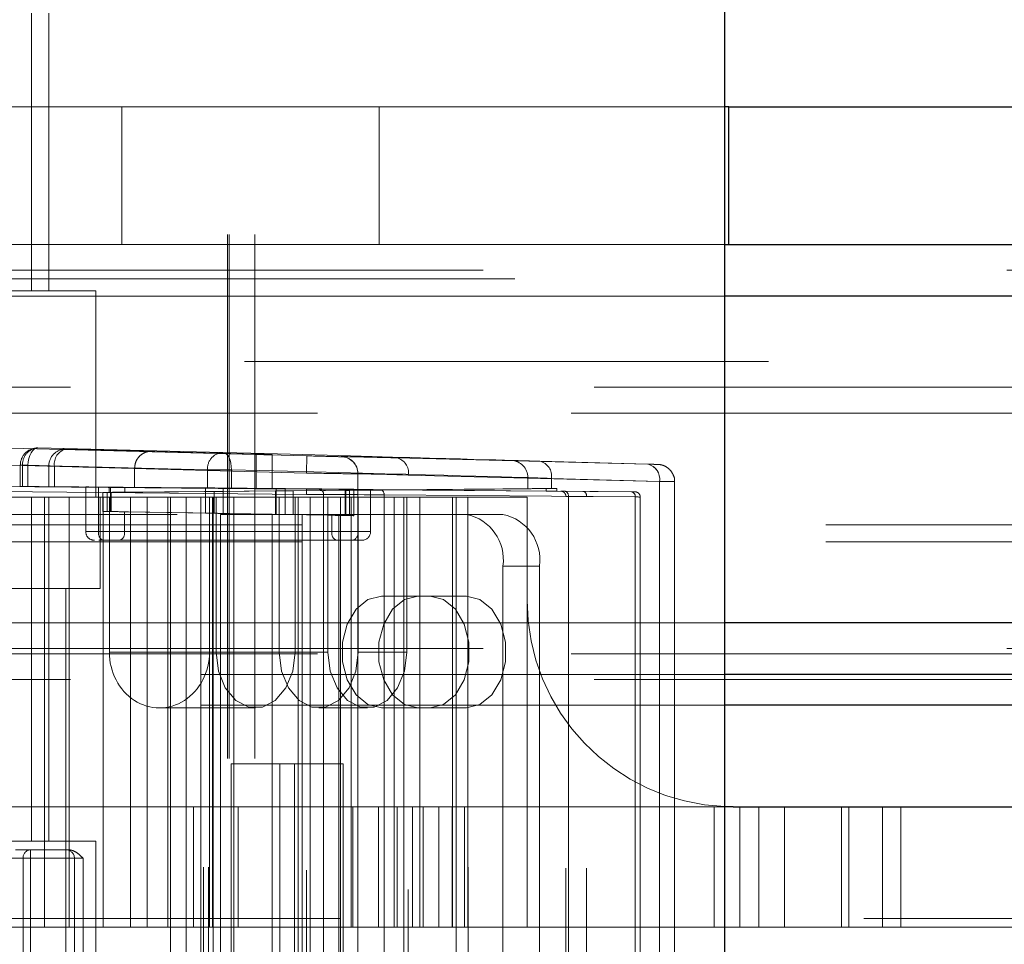
# Paper-space layout 'Sheet2' of a CAD drawing. Units: inches. Extents: x 0.1 to 16.8, y 0.1 to 10.9.
# Drawn here: x 4.6 to 4.8, y 2.6 to 2.8 of the extents above; entities that cross this region are included whole.
import ezdxf

# ---------------------------------------------------------------- set-up
doc = ezdxf.new("R2010")
doc.units = ezdxf.units.IN
doc.header["$MEASUREMENT"] = 0
doc.linetypes.add('HIDDEN', pattern=[0.07500000000000001, 0.05, -0.025])

psp = doc.layouts.new('Sheet2')

# ---------------------------------------------------------------- linework, layer by layer
at = {"color": 7, "linetype": 'Continuous', "lineweight": 25}
for p, q in [((4.7701290718893, 2.533283868317157), (4.7701290718893, 4.783283868317157)), ((4.770886096470369, 2.77606602054813), (4.7701290718893, 2.77606602054813)), ((4.770886096470369, 2.749819301388025), (4.770886096470369, 2.77606602054813)), ((4.770886096470369, 2.77606602054813), (4.927268139914922, 2.77606602054813)), ((4.7701290718893, 2.749819301388025), (4.770886096470369, 2.749819301388025)), ((4.770886096470369, 2.749819301388025), (4.927268139914922, 2.749819301388025)), ((4.919462720854547, 2.739976781702985), (4.7701290718893, 2.739976781702985)), ((4.919462720854547, 2.677640823697736), (4.7701290718893, 2.677640823697736)), ((4.923982012663469, 2.667798304012696), (4.7701290718893, 2.667798304012696)), ((5.009602333286232, 2.661892792201654), (4.7701290718893, 2.661892792201654)), ((4.771739551021756, 2.642535836821093), (4.7701290718893, 2.642568789878633)), ((4.771739551021756, 2.642535836821093), (4.929741932781673, 2.642535836821093))]:
    psp.add_line(p, q, dxfattribs=at)
at = {"color": 7, "linetype": 'HIDDEN', "lineweight": 18}
for p, q in [((4.675148756928671, 4.15172218852713), (4.675148756928671, 2.49161720165049)), ((4.675476840918172, 4.15172218852713), (4.675476840918172, 2.49161720165049)), ((4.680398100760692, 4.15172218852713), (4.680398100760692, 2.49161720165049)), ((4.637747182125521, 3.5939794063749), (4.637747182125521, 2.740961033671487)), ((4.641028022020534, 3.5939794063749), (4.641028022020534, 2.740961033671487)), ((4.621212918349769, 2.77606602054813), (4.704109944193366, 2.77606602054813)), ((4.655017153483744, 2.77606602054813), (4.655017153483744, 2.749819301388025)), ((4.704109944193366, 2.77606602054813), (4.704109944193366, 2.749819301388025)), ((4.7701290718893, 2.77606602054813), (4.704109944193366, 2.77606602054813)), ((4.621212918349769, 2.749819301388025), (4.704109944193366, 2.749819301388025)), ((4.704109944193366, 2.749819301388025), (4.7701290718893, 2.749819301388025)), ((4.923982012663469, 2.744898041545505), (4.584881330031487, 2.744898041545505)), ((4.930007735075365, 2.743257621597999), (4.611880030315787, 2.743257621597999)), ((4.628724872414234, 2.740961033671487), (4.637747182125521, 2.740961033671487)), ((4.641028022020534, 2.740961033671487), (4.637747182125521, 2.740961033671487)), ((4.641028022020534, 2.740961033671487), (4.65005033173182, 2.740961033671487)), ((4.65005033173182, 2.740961033671487), (4.65005033173182, 2.70159095493133)), ((4.7701290718893, 2.739976781702985), (4.580362038222566, 2.739976781702985)), ((4.921722366759008, 2.739976781702985), (4.582621684127026, 2.739976781702985)), ((4.939799533994695, 2.739976781702985), (4.600698851362711, 2.739976781702985)), ((4.942059179899155, 2.739976781702985), (4.602958497267172, 2.739976781702985)), ((5.178439578495016, 2.727509590101917), (4.280746962583379, 2.727509590101917)), ((5.245191402441685, 2.722588330259398), (4.280746962583379, 2.722588330259397)), ((5.240771558502086, 2.717667070416877), (4.276327118643779, 2.717667070416877)), ((5.242981480471885, 2.717667070416877), (4.278537040613579, 2.717667070416877)), ((5.29012648249428, 2.717667070416877), (4.325682042635973, 2.717667070416877)), ((5.29233640446408, 2.717667070416877), (4.327891964605773, 2.717667070416877)), ((4.605024613234521, 2.711732656250809), (4.680398100760709, 2.709760134357527)), ((4.690326450504863, 2.709491312167876), (4.605024613234521, 2.711723658674259)), ((4.638979141375376, 2.711001358700822), (4.674280436078821, 2.710133402553972)), ((4.644394691974679, 2.710784303651539), (4.644394691974679, 2.710788749125404)), ((4.680626960582703, 2.709833790874447), (4.644394691974679, 2.710784303651539)), ((4.680398100760709, 2.703220403670361), (4.680398100760709, 2.709760134357527)), ((4.680626960582703, 2.703244950856275), (4.680626960582703, 2.709833790874447)), ((4.683678940655722, 2.709677273155657), (4.683678940655722, 2.709750929672578)), ((4.683678940655722, 2.703192788879268), (4.683678940655722, 2.709677273155657)), ((4.690326450504863, 2.709491312167876), (4.690240620445748, 2.706211596534754)), ((4.696888130294889, 2.70936440601404), (4.696888130294889, 2.709325589764137)), ((4.755420349565119, 2.70789977196956), (4.707458423624772, 2.70911110289535)), ((4.604938783175407, 2.708443943041137), (4.690240620445748, 2.706211596534754)), ((4.635612471421248, 2.703663424588466), (4.635612471421248, 2.7077216430677)), ((4.637067121426206, 2.7077216430677), (4.635615152632934, 2.7077216430677)), ((4.63605202062143, 2.70366009064913), (4.63605202062143, 2.7077216430677)), ((4.671353315324875, 2.70685368692085), (4.63605202062143, 2.7077216430677)), ((4.637067121426206, 2.7077216430677), (4.637067121426205, 2.703649907663103)), ((4.641028022020551, 2.707509033492283), (4.641028022020551, 2.707504800424323)), ((4.642121635318889, 2.707509033492283), (4.641028022020551, 2.707509033492283)), ((4.641028022020551, 2.707504800424323), (4.641028022020551, 2.703591158387135)), ((4.642121635318889, 2.703583775895539), (4.642121635318889, 2.707509033492283)), ((4.657432221495617, 2.70711325786713), (4.657432221495617, 2.70346067070802)), ((4.734794376277967, 2.708466883053225), (4.755420349565119, 2.707908252383621)), ((4.675912253774618, 2.70685368692085), (4.671353315324875, 2.70685368692085)), ((4.671353315324875, 2.70685368692085), (4.671353315324875, 2.703370830692335)), ((4.675912253774618, 2.70685368692085), (4.675912253774618, 2.703331421403646)), ((4.690240620445748, 2.526366638787223), (4.690240620445748, 2.706211596534754)), ((4.700083140130787, 2.706045874131015), (4.700083140130787, 2.706084690380918)), ((4.700083140130787, 2.706045874131015), (4.700083140130787, 2.526532361190962)), ((4.709692497703408, 2.526746848059749), (4.709692497703408, 2.705831387262227)), ((4.709692497703408, 2.705831387262227), (4.757654423643755, 2.704620056336438)), ((4.732495323035956, 2.703223831630402), (4.732495323035956, 2.705338986473953)), ((4.757654423643755, 2.7046285367505), (4.737028450356603, 2.705187167420104)), ((4.737028450356603, 2.703265995024944), (4.737028450356603, 2.705187167420104)), ((4.601657943280394, 2.703905441247207), (4.690249204323237, 2.703132787991057)), ((4.680398100760709, 2.703220403670361), (4.601657948218658, 2.70390713997522)), ((4.63605202062143, 2.70366009064913), (4.671353315324875, 2.703370830692335)), ((4.641028022020551, 2.703591158387135), (4.680626960582703, 2.703244950856275)), ((4.648104890571155, 2.695029275141303), (4.648104890571155, 2.703553359683859)), ((4.650565520492414, 2.695029275141303), (4.650565520492414, 2.703533197202264)), ((4.670975205266847, 2.703358781915823), (4.650565520492414, 2.703533197202264)), ((4.652562362807592, 2.702526204135119), (4.652562362807592, 2.703510421220604)), ((4.65256436140661, 2.70252618669361), (4.65256436140661, 2.703510438662113)), ((4.652854400922029, 2.703510438662113), (4.65256436140661, 2.703510438662113)), ((4.652854400922029, 2.703510438662113), (4.652854400922028, 2.70252618669361)), ((4.655557258664719, 2.702553319694987), (4.655557258664719, 2.703483305660736)), ((4.655557258664719, 2.703483305660736), (4.708710263647501, 2.703018312677862)), ((4.670975205266847, 2.703358781915823), (4.670975205266847, 2.698564948519881)), ((4.674370562264467, 2.698506253360623), (4.674370562264467, 2.703329436571235)), ((4.684467901489153, 2.703241318426783), (4.674370562264467, 2.703329436571235)), ((4.757654423643755, 2.527949698571477), (4.757654423643755, 2.7046285367505)), ((4.757654423643755, 2.704620056336438), (4.757654423643755, 2.527958178985539)), ((4.76053723091554, 2.704574001223949), (4.76053723091554, 2.528004234098028)), ((4.690240620445748, 2.702148573499852), (4.601657943280394, 2.702921151891272)), ((4.637747182125521, 2.70159095493133), (4.628724872414234, 2.70159095493133)), ((4.637747182125521, 2.70159095493133), (4.641028022020534, 2.70159095493133)), ((4.637747182125521, 2.70159095493133), (4.637747182125521, 2.635974157031067)), ((4.640245357597868, 2.619569957556001), (4.640245357597868, 2.70159095493133)), ((4.641028022020534, 2.70159095493133), (4.641028022020534, 2.635974157031067)), ((4.65005033173182, 2.70159095493133), (4.641028022020534, 2.70159095493133)), ((4.644958596256693, 2.619569957556001), (4.644958596256693, 2.70159095493133)), ((4.65005033173182, 2.70159095493133), (4.667274741180624, 2.70159095493133)), ((4.650870541705558, 2.70159095493133), (4.650870541705558, 2.68420250348776)), ((4.651385730466167, 2.698896901305967), (4.651385730466167, 2.702511879686361)), ((4.65144556124201, 2.619569957556001), (4.65144556124201, 2.70159095493133)), ((4.672615625214354, 2.702693015800001), (4.652205940439921, 2.702518600513559)), ((4.652205940439921, 2.6988834586278), (4.652205940439921, 2.702518600513559)), ((4.65256436140661, 2.70252618669361), (4.652854400922028, 2.70252618669361)), ((4.652608220681537, 2.70159095493133), (4.652608220681537, 2.672063395876211)), ((4.652968900583126, 2.70252618669361), (4.652854400922028, 2.70252618669361)), ((4.652854400922028, 2.70252618669361), (4.652854400922029, 2.698868285112111)), ((4.652968900583126, 2.698868285112111), (4.652968900583126, 2.70252618669361)), ((4.708710263647501, 2.703018312677862), (4.655557258664719, 2.702553319694987)), ((4.656636156249131, 2.619569957556001), (4.656636156249131, 2.70159095493133)), ((4.659855072815384, 2.70159095493133), (4.659855072815384, 2.619569957556001)), ((4.663779497853646, 2.619569957556001), (4.663779497853646, 2.70159095493133)), ((4.664291839903709, 2.70159095493133), (4.664291839903709, 2.530987280390647)), ((4.667274741180624, 2.70159095493133), (4.667274741180624, 2.530987280390647)), ((4.667274741180624, 2.70159095493133), (4.670555581075638, 2.70159095493133)), ((4.670091600248087, 2.70159095493133), (4.670091600248087, 2.530987280390647)), ((4.670555581075638, 2.530987280390647), (4.670555581075638, 2.70159095493133)), ((4.670555581075638, 2.70159095493133), (4.6715165168329, 2.70159095493133)), ((4.6715165168329, 2.530987280390647), (4.6715165168329, 2.70159095493133)), ((4.6715165168329, 2.70159095493133), (4.694334598487586, 2.70159095493133)), ((4.671715533144513, 2.70159095493133), (4.671715533144513, 2.619569957556001)), ((4.671728104438401, 2.672063395876211), (4.671728104438401, 2.70159095493133)), ((4.672303369938138, 2.619569957556001), (4.672303369938138, 2.70159095493133)), ((4.672411504385838, 2.70159095493133), (4.672411504385838, 2.530987280390647)), ((4.672615625214354, 2.698534601486577), (4.672615625214354, 2.702693015800001)), ((4.672991480420276, 2.672063395876211), (4.672991480420276, 2.70159095493133)), ((4.684322390664803, 2.702795036450828), (4.674313303713164, 2.702707688472295)), ((4.674313303713164, 2.69850525390693), (4.674313303713164, 2.702707688472295)), ((4.676355341420015, 2.70159095493133), (4.676355341420015, 2.530987280390647)), ((4.684322390664803, 2.702795036450828), (4.684322390664803, 2.698330544644317)), ((4.684467901489153, 2.703241318426783), (4.684467901489153, 2.69833000364886)), ((4.685054981936582, 2.70159095493133), (4.685054981936582, 2.672063395876211)), ((4.686165676986541, 2.698300654411263), (4.686165676986541, 2.703226644925568)), ((4.698469030857013, 2.703121504178322), (4.686165676986541, 2.703226644925568)), ((4.700024535010271, 2.702929552054739), (4.687717747662424, 2.702824381795415)), ((4.687717747662424, 2.702824381795415), (4.687717747662424, 2.698271849485023)), ((4.688070857315658, 2.70159095493133), (4.688070857315658, 2.672063395876211)), ((4.688650833350096, 2.70159095493133), (4.688650833350096, 2.530987280390647)), ((4.690249204323237, 2.703132787991057), (4.690240620445748, 2.702148573499852)), ((4.690240620445748, 2.530429661822124), (4.690240620445748, 2.702148573499852)), ((4.690970737487847, 2.70159095493133), (4.690970737487847, 2.530987280390647)), ((4.692545792249747, 2.703113457637292), (4.692545792249747, 2.703126393759481)), ((4.693521460340762, 2.702142179268276), (4.693521460340762, 2.702129243146087)), ((4.693521460340762, 2.702129243146087), (4.693521460340762, 2.53044899217589)), ((4.694334598487586, 2.70159095493133), (4.694334598487586, 2.672063395876211)), ((4.696770497832224, 2.70159095493133), (4.694334598487586, 2.70159095493133)), ((4.696770497832224, 2.70159095493133), (4.696770497832224, 2.530987280390647)), ((4.700134358831964, 2.70159095493133), (4.696770497832224, 2.70159095493133)), ((4.697621186401183, 2.698107013495473), (4.697621186401177, 2.70312983184192)), ((4.697722858108077, 2.703128943708874), (4.697621186401177, 2.70312983184192)), ((4.698406831042849, 2.703129831841134), (4.697621186401177, 2.70312983184192)), ((4.697722858108077, 2.703128943708874), (4.697722858108077, 2.698105237093266)), ((4.698406831042849, 2.702906793514588), (4.697735654580657, 2.702906793514588)), ((4.697735654580657, 2.702906793514588), (4.697735654580657, 2.698107013495552)), ((4.698406831042849, 2.703129831841134), (4.698406831042849, 2.702906793514588)), ((4.698469030857013, 2.703121504178322), (4.698469030857023, 2.698090356901161)), ((4.698788592823706, 2.70159095493133), (4.698788592823706, 2.619569957556001)), ((4.699283322598494, 2.703159257035632), (4.699283322598494, 2.698046409255755)), ((4.700024535010271, 2.695029275141303), (4.700024535010271, 2.702929552054739)), ((4.700134358831964, 2.672063395876211), (4.700134358831964, 2.70159095493133)), ((4.700134358831964, 2.70159095493133), (4.709413975382969, 2.70159095493133)), ((4.70248516493153, 2.702949714536334), (4.70248516493153, 2.695029275141303)), ((4.704365302064068, 2.703031999953564), (4.752327228004416, 2.702628304982879)), ((4.705052689427905, 2.702047785462359), (4.705052689427905, 2.530530449859618)), ((4.753014615368253, 2.701644090491674), (4.705052689427905, 2.702047785462359)), ((4.706971667405027, 2.619569957556001), (4.706971667405027, 2.70159095493133)), ((4.708710263647501, 2.703018312677862), (4.736021444959123, 2.703257236284684)), ((4.708710263647501, 2.703018312677862), (4.736021444959123, 2.702779389071039)), ((4.708833999348531, 2.70159095493133), (4.708833999348531, 2.530987280390647)), ((4.709413975382969, 2.672063395876211), (4.709413975382969, 2.70159095493133)), ((4.709413975382969, 2.70159095493133), (4.718807243743573, 2.70159095493133)), ((4.711892927247548, 2.619569957556001), (4.711892927247548, 2.70159095493133)), ((4.718113615899536, 2.70159095493133), (4.718113615899536, 2.619569957556001)), ((4.718807243743573, 2.70159095493133), (4.718807243743573, 2.530987280390647)), ((4.718807243743573, 2.70159095493133), (4.721127147881323, 2.70159095493133)), ((4.721080311080407, 2.619569957556001), (4.721080311080407, 2.70159095493133)), ((4.721127147881323, 2.530987280390647), (4.721127147881323, 2.70159095493133)), ((4.721127147881323, 2.70159095493133), (4.732369472281599, 2.70159095493133)), ((4.732369472281599, 2.70159095493133), (4.732369472281599, 2.681905915561251)), ((4.736021444959123, 2.703257236284684), (4.736021444959123, 2.702779389071039)), ((4.738055405058988, 2.703275264436097), (4.737028450356603, 2.703265995024944)), ((4.738055405058988, 2.702761360919626), (4.738055405058988, 2.703275264436097)), ((4.743043469392471, 2.702716338077761), (4.738055405058988, 2.702761360919626)), ((4.739567755246785, 2.702745593123146), (4.743043469392471, 2.702716338077761)), ((4.752327228004416, 2.702629294163582), (4.739567755246785, 2.702744462630914)), ((4.73977467473199, 2.530810717255504), (4.73977467473199, 2.701767518066473)), ((4.740255142610621, 2.701761378631942), (4.740255142610621, 2.530816856690035)), ((4.743734998817248, 2.701732088722878), (4.740255142610621, 2.701761378631942)), ((4.740255142610621, 2.701760248139709), (4.753014615368253, 2.701645079672377)), ((4.740255142610621, 2.530817987182268), (4.740255142610621, 2.701760248139709)), ((4.743734998817248, 2.530846146599099), (4.743734998817248, 2.701732088722878)), ((4.753014615368253, 2.701645079672377), (4.753014615368253, 2.5309331556496)), ((4.753014615368253, 2.530934144830303), (4.753014615368253, 2.701644090491674)), ((4.753975551125515, 2.701638718486459), (4.753975551125515, 2.530939516835518)), ((4.565568704435235, 2.698310115036317), (4.673836420970669, 2.698310115036317)), ((4.652205940439921, 2.6988834586278), (4.672615625214354, 2.698534601486577)), ((4.652854400922029, 2.698868285112111), (4.652968900583126, 2.698868285112111)), ((4.652854400922029, 2.698868285112111), (4.653026150413674, 2.698865287213583)), ((4.687717747662424, 2.698271849485023), (4.655486780334934, 2.698822764565044)), ((4.655486780334934, 2.698822764565044), (4.655486780334934, 2.695029275141303)), ((4.670975205266847, 2.698564948519881), (4.695103275167751, 2.698152534042592)), ((4.673836420970669, 2.698310115036317), (4.693521460340747, 2.698310115036317)), ((4.673836420970669, 2.698310115036317), (4.673836420970669, 2.534268120285661)), ((4.684322390664803, 2.698330544644317), (4.674313303713164, 2.69850525390693)), ((4.684467901489153, 2.69833000364886), (4.674370562264467, 2.698506253360623)), ((4.683678940655708, 2.698310115036317), (4.683678940655708, 2.534268120285661)), ((4.698469030857023, 2.698090356901161), (4.686165676986541, 2.698300654411263)), ((4.689444555199279, 2.698310115036317), (4.689444555199279, 2.534268120285661)), ((4.693521460340747, 2.698310115036317), (4.696404267612532, 2.698310115036317)), ((4.695103275167751, 2.698152534042592), (4.695103275167751, 2.695029275141303)), ((4.696404267612532, 2.698310115036317), (4.696404267612532, 2.534268120285661)), ((4.696404267612532, 2.698310115036317), (4.727757119272979, 2.698310115036317)), ((4.697621186401183, 2.698107013495473), (4.697722858108077, 2.698105237093266)), ((4.697735654580657, 2.698107013495552), (4.697621186401183, 2.698107013495473)), ((5.289389841837679, 2.696341611099292), (4.324945401979374, 2.696341611099292)), ((4.655486780334934, 2.695029275141303), (4.648146992631323, 2.695029275141303)), ((4.695103275167751, 2.695029275141303), (4.650565520492414, 2.695029275141303)), ((4.655486780334934, 2.695029275141303), (4.700024535010271, 2.695029275141303)), ((4.695103275167751, 2.695029275141303), (4.702443062871362, 2.695029275141303)), ((5.289389841837679, 2.69306077120428), (4.324945401979374, 2.69306077120428)), ((4.651385730466167, 2.693388855193797), (4.652451970623648, 2.693388855193797)), ((4.653026150413674, 2.693388855193797), (4.652911650752577, 2.693388855193797)), ((4.699204325036518, 2.693388855193797), (4.65466657036118, 2.693388855193797)), ((4.734716831686232, 2.688467595351277), (4.727757119272979, 2.688467595351277)), ((4.727757119272979, 2.688467595351277), (4.727757119272979, 2.5441106399707)), ((4.734716831686232, 2.688467595351277), (4.734716831686232, 2.5441106399707)), ((4.611500462965402, 2.68420250348776), (4.650870541705558, 2.68420250348776)), ((4.644308861915532, 2.68420250348776), (4.644308861915532, 2.548375731834216)), ((4.704558077895467, 2.682726125535004), (4.711517790308721, 2.682726125535004)), ((4.711517790308721, 2.682726125535004), (4.720797406859726, 2.682726125535004)), ((4.732369472281599, 2.619569957556001), (4.732369472281599, 2.681905915561251)), ((4.7701290718893, 2.677640823697736), (4.580362038222566, 2.677640823697736)), ((4.921722366759008, 2.677640823697736), (4.582621684127026, 2.677640823697736)), ((4.939799533994695, 2.677640823697736), (4.600698851362711, 2.677640823697736)), ((4.942059179899155, 2.677640823697736), (4.602958497267172, 2.677640823697736)), ((5.240771558502086, 2.671735311886694), (4.276327118643779, 2.671735311886694)), ((5.242981480471885, 2.671735311886694), (4.278537040613579, 2.671735311886694)), ((5.29012648249428, 2.671735311886694), (4.325682042635973, 2.671735311886694)), ((5.29233640446408, 2.671735311886694), (4.327891964605773, 2.671735311886694)), ((4.923982012663469, 2.672719563855217), (4.584881330031487, 2.672719563855217)), ((4.652608220681537, 2.672063395876211), (4.672991480420276, 2.672063395876211)), ((4.671728104438401, 2.672063395876211), (4.688070857315658, 2.672063395876211)), ((4.685054981936582, 2.672063395876211), (4.694334598487586, 2.672063395876211)), ((4.700134358831964, 2.672063395876211), (4.709413975382969, 2.672063395876211)), ((4.7701290718893, 2.667798304012696), (4.584881330031487, 2.667798304012696)), ((5.245191402441685, 2.666814052044174), (4.280746962583379, 2.666814052044174)), ((4.7701290718893, 2.661892792201654), (4.280746962583379, 2.661892792201654)), ((4.680531168867967, 2.661400666217419), (4.662168162559968, 2.661400666217419)), ((4.701874286935277, 2.661400666217419), (4.692594670384273, 2.661400666217419)), ((4.704558077895467, 2.661400666217419), (4.711517790308721, 2.661400666217419)), ((4.720797406859726, 2.661400666217419), (4.711517790308721, 2.661400666217419)), ((4.675891360592464, 2.650737936558626), (4.675891360592464, 2.581840298763351)), ((4.687954862108771, 2.650737936558626), (4.675891360592464, 2.650737936558626)), ((4.685170977143469, 2.650737936558626), (4.685170977143469, 2.581840298763351)), ((4.687954862108771, 2.650737936558626), (4.697234478659775, 2.650737936558626)), ((4.687954862108771, 2.650737936558626), (4.687954862108771, 2.581840298763351)), ((4.697234478659775, 2.650737936558626), (4.697234478659775, 2.581840298763351)), ((4.668705042655422, 2.642535836821093), (4.616421722807919, 2.642535836821093)), ((4.668705042655422, 2.642535836821093), (4.668705042655422, 2.619569957556001)), ((4.668705042655422, 2.642535836821093), (4.677228914739914, 2.642535836821093)), ((4.677228914739914, 2.642535836821093), (4.677228914739914, 2.619569957556001)), ((4.677228914739914, 2.642535836821093), (4.707592955289806, 2.642535836821093)), ((4.699069083205314, 2.642535836821093), (4.699069083205314, 2.619569957556001)), ((4.703992019576041, 2.642535836821093), (4.703992019576041, 2.619569957556001)), ((4.707592955289806, 2.642535836821093), (4.707592955289806, 2.619569957556001)), ((4.71550296125666, 2.642535836821093), (4.707592955289806, 2.642535836821093)), ((4.710490900944564, 2.619569957556001), (4.710490900944564, 2.642535836821093)), ((4.712515891660533, 2.642535836821093), (4.712515891660533, 2.619569957556001)), ((4.71550296125666, 2.642535836821093), (4.71550296125666, 2.619569957556001)), ((4.71550296125666, 2.642535836821093), (4.72042422109918, 2.642535836821093)), ((4.718058177019521, 2.619569957556001), (4.718058177019521, 2.642535836821093)), ((4.72042422109918, 2.642535836821093), (4.720424221099179, 2.619569957556001)), ((4.72042422109918, 2.642535836821093), (4.771739551021756, 2.642535836821093)), ((4.768095022212156, 2.642535836821093), (4.768095022212156, 2.619569957556001)), ((4.773016282054676, 2.642535836821093), (4.773016282054676, 2.619569957556001)), ((4.776621798128684, 2.642535836821093), (4.776621798128684, 2.619569957556001)), ((4.781543057971204, 2.642535836821093), (4.781543057971204, 2.619569957556001)), ((4.792380310485876, 2.619569957556001), (4.792380310485876, 2.642535836821093)), ((4.793786478491506, 2.642535836821093), (4.793786478491506, 2.619569957556001)), ((4.800236574859235, 2.642535836821093), (4.800236574859236, 2.619569957556001)), ((4.803702805693444, 2.642535836821093), (4.803702805693444, 2.619569957556001)), ((4.628724872414234, 2.635974157031067), (4.637747182125521, 2.635974157031067)), ((4.641028022020534, 2.635974157031067), (4.637747182125521, 2.635974157031067)), ((4.641028022020534, 2.635974157031067), (4.65005033173182, 2.635974157031067)), ((4.65005033173182, 2.635974157031067), (4.65005033173182, 2.596604078290909)), ((4.63472011607954, 2.634333737083561), (4.637561406774371, 2.634333737083561)), ((4.637561406774371, 2.634333737083561), (4.637561406774371, 2.632693317136054)), ((4.637561406774371, 2.634333737083561), (4.644308861915532, 2.634333737083561)), ((4.644308861915532, 2.634333737083561), (4.644308861915532, 2.632693317136054)), ((4.644308861915532, 2.634333737083561), (4.644748411115715, 2.634333737083561)), ((4.636140761426956, 2.632693317136054), (4.633299470732124, 2.632693317136054)), ((4.637561406774371, 2.632693317136054), (4.636140761426956, 2.632693317136054)), ((4.636140761426956, 2.632693317136054), (4.636140761426956, 2.599884918185922)), ((4.637561406774371, 2.599884918185922), (4.637561406774371, 2.632693317136054)), ((4.644308861915532, 2.632693317136054), (4.637561406774371, 2.632693317136054)), ((4.644308861915532, 2.632693317136054), (4.644308861915532, 2.599884918185922)), ((4.645949281863039, 2.632693317136054), (4.644308861915532, 2.632693317136054)), ((4.645949281863039, 2.599884918185922), (4.645949281863039, 2.632693317136054)), ((4.647589701810546, 2.632693317136054), (4.645949281863039, 2.632693317136054)), ((4.647589701810546, 2.599884918185922), (4.647589701810546, 2.632693317136054)), ((4.896679789640626, 2.621210377503508), (4.381654879252377, 2.621210377503508)), ((4.640245357597868, 2.619569957556001), (4.631721485513376, 2.619569957556001)), ((4.640245357597868, 2.619569957556001), (4.644958596256693, 2.619569957556001)), ((4.644958596256693, 2.619569957556001), (4.656636156249131, 2.619569957556001)), ((4.656636156249131, 2.619569957556001), (4.671715533144513, 2.619569957556001)), ((4.698788592823706, 2.619569957556001), (4.671715533144513, 2.619569957556001)), ((4.698788592823706, 2.619569957556001), (4.718113615899536, 2.619569957556001)), ((4.718113615899536, 2.619569957556001), (4.721080311080407, 2.619569957556001)), ((4.721080311080407, 2.619569957556001), (4.732369472281599, 2.619569957556001)), ((4.732369472281599, 2.619569957556001), (4.793786478491506, 2.619569957556001)), ((4.793786478491506, 2.619569957556001), (4.803702805693444, 2.619569957556001)), ((4.803702805693444, 2.619569957556001), (4.853169327222299, 2.619569957556001))]:
    psp.add_line(p, q, dxfattribs=at)
at = {"color": 7, "linetype": 'HIDDEN', "lineweight": 18, "flags": 128}
for points in [[(4.638979141375376, 2.711001358700822), (4.638618300244764, 2.710946140178597), (4.638268213581813, 2.710764825824255), (4.637942571728786, 2.71046450604092), (4.637654109099461, 2.710056925008126), (4.637414106192479, 2.709558021418859), (4.637231948460895, 2.708987305187712), (4.637114759288592, 2.708367094504341), (4.637067121426206, 2.7077216430677)], [(4.674280436078821, 2.710133402553972), (4.674611002650301, 2.710063213746506), (4.674925828622306, 2.709871698606033), (4.675213012963066, 2.709566096775957), (4.675461699548033, 2.709157960597609), (4.675662487542423, 2.708662718409363), (4.675807786770988, 2.708099091325549), (4.675892104641346, 2.707488385542058), (4.675912253774618, 2.70685368692085)], [(4.704558077895467, 2.682726125535004), (4.701979352571957, 2.682083084254014), (4.699711659580395, 2.68023152067981), (4.698028516163147, 2.677394760705608), (4.697132934256885, 2.673914959450416), (4.697132934256885, 2.670211832302007), (4.698028516163147, 2.666732031046815), (4.699711659580395, 2.663895271072613), (4.701979352571957, 2.662043707498409), (4.704558077895467, 2.661400666217419)], [(4.711517790308721, 2.661400666217419), (4.708939064985211, 2.662043707498409), (4.706671371993648, 2.663895271072613), (4.704988228576401, 2.666732031046815), (4.704092646670138, 2.670211832302007), (4.704092646670138, 2.673914959450416), (4.704988228576401, 2.677394760705608), (4.706671371993648, 2.68023152067981), (4.708939064985211, 2.682083084254014), (4.711517790308721, 2.682726125535004)], [(4.713837694446472, 2.661400666217419), (4.716416419769983, 2.662043707498409), (4.718684112761546, 2.663895271072613), (4.720367256178793, 2.666732031046815), (4.721262838085055, 2.670211832302007), (4.721262838085055, 2.673914959450416), (4.720367256178792, 2.677394760705608), (4.718684112761546, 2.68023152067981), (4.716416419769983, 2.682083084254014), (4.713837694446472, 2.682726125535004)], [(4.720797406859726, 2.682726125535004), (4.723376132183236, 2.682083084254014), (4.725643825174799, 2.68023152067981), (4.727326968592046, 2.677394760705608), (4.728222550498309, 2.673914959450416), (4.728222550498309, 2.670211832302007), (4.727326968592046, 2.666732031046815), (4.725643825174799, 2.663895271072613), (4.723376132183236, 2.662043707498409), (4.720797406859726, 2.661400666217419)], [(4.688070857315658, 2.672063395876211), (4.687616158465287, 2.668416527550068), (4.686306905306169, 2.665209525366103), (4.684301013091813, 2.662829201118011), (4.681840422027085, 2.661562657039959), (4.679221915708848, 2.661562657039959), (4.676761324644121, 2.662829201118011), (4.674755432429765, 2.665209525366103), (4.673446179270647, 2.668416527550068), (4.672991480420276, 2.672063395876211)], [(4.685054981936582, 2.672063395876211), (4.685509680786953, 2.668416527550068), (4.68681893394607, 2.665209525366103), (4.688824826160428, 2.662829201118011), (4.691285417225155, 2.661562657039959), (4.693903923543391, 2.661562657039959), (4.696364514608119, 2.662829201118011), (4.698370406822475, 2.665209525366103), (4.699679659981594, 2.668416527550068), (4.700134358831964, 2.672063395876211)], [(4.694334598487586, 2.672063395876211), (4.694789297337958, 2.668416527550068), (4.696098550497076, 2.665209525366103), (4.698104442711432, 2.662829201118011), (4.70056503377616, 2.661562657039959), (4.703183540094395, 2.661562657039959), (4.705644131159123, 2.662829201118011), (4.707650023373479, 2.665209525366103), (4.708959276532598, 2.668416527550068), (4.709413975382969, 2.672063395876211)]]:
    psp.add_lwpolyline(points, dxfattribs=at)
at = {"color": 7, "linetype": 'HIDDEN', "lineweight": 18}
for centre, radius, start, end in [((4.638893311316261, 2.7077216430677), 0.003280839895013266, 88.59154722191579, 180), ((4.639140694872189, 2.707911099361811), 0.003094479328527003, 92.9926015057735, 183.510069975517), ((4.644308861272171, 2.707509032783176), 0.003280839251620249, 88.5009024341287, 179.9999876163355), ((4.645017124308995, 2.707929816947599), 0.002925904169329052, 102.2824803789121, 188.2685565877819), ((4.674441989575635, 2.70704314321496), 0.003094479328527266, 92.99260150577305, 183.5100699755088), ((4.696802300963121, 2.706084689719923), 0.003280839167666261, 1.15434608819146e-05, 88.50092634224079), ((4.696802300963121, 2.706045873470019), 0.003280839167666261, 1.154346863738086e-05, 88.50092634224079), ((4.706815448980385, 2.7062723617241), 0.002910647321588579, 351.2859093557212, 77.23784484457184), ((4.729243742360102, 2.705368875096956), 0.003251718041493797, 359.4733503808521, 88.04587830532682), ((4.734156716702101, 2.705631762396111), 0.002905945435670133, 351.1994716145597, 77.32428258574237), ((4.754782689989251, 2.705073131726505), 0.002905945435671823, 351.1994716145911, 77.32428258571396), ((4.754777374920734, 2.705061030798311), 0.002910647321587679, 351.2859093557158, 77.23784484460401), ((4.692537208395549, 2.702142179245718), 0.0009842519452125849, 1.31315528618886e-06, 89.50030593830974), ((4.692537208395549, 2.702129243123528), 0.0009842519452134808, 1.3132069892858e-06, 89.50030593825849), ((4.704184986392457, 2.702173918206094), 0.0008768226883289473, 351.7291902315604, 78.13264252011896), ((4.739387439575173, 2.701887511375677), 0.0008768226883295676, 351.7291902315975, 78.13264252000538), ((4.73938796783055, 2.701886749823421), 0.0008763531110085193, 351.7003516426718, 78.16148110893688), ((4.752147440588181, 2.701771581356089), 0.0008763531110085193, 351.7003516426718, 78.16148110893688), ((4.752146912332806, 2.70177022323541), 0.0008768226883280782, 351.7291902314946, 78.13264252010704), ((4.719057478756412, 2.689697910311907), 0.008786206235905007, 351.950533024478, 78.57824634103505), ((4.726017191169665, 2.689697910311907), 0.008786206235905076, 351.950533024478, 78.57824634102936), ((4.649745310518661, 2.695029275141303), 0.001640419947506189, 180, 270.0000000000008), ((4.652000887946482, 2.694721696401146), 0.001467952454813925, 167.9052429229879, 245.2248594311689), ((4.654051412880868, 2.694721696401146), 0.001467952454812808, 294.7751405687383, 12.09475707702663), ((4.696538642621818, 2.694721696401146), 0.00146795245481315, 167.9052429229637, 245.2248594311931), ((4.698589167556203, 2.694721696401146), 0.001467952454813925, 294.7751405688327, 12.0947570770121), ((4.700844744984024, 2.695029275141303), 0.001640419947506189, 270.0000000000008, 0), ((4.771739551021756, 2.681905915561251), 0.03937007874015741, 180, 267.6555949735001), ((4.637679793886655, 2.632795843382774), 0.001542443692092342, 94.40194965225447, 183.8112610494831), ((4.644308861915532, 2.632693317136054), 0.001640419947506633, 0, 90)]:
    psp.add_arc(centre, radius, start, end, dxfattribs=at)
for centre, major_axis, ratio, start_param, end_param in [((4.611586293024549, 2.711680865715473), (0.04921259841113911, -0.001287893289724895), 0.0009132500278296602, 0.005604369924857249, 0.980505302533609), ((4.644308861915564, 2.70750459076422), (-0.002312349339029573, 0.002327583155093738), 0.9999360962917212, 5.474874390544979, 7.071834704367332), ((4.611586293024549, 2.711680865715473), (0.04921259841113911, -0.001287893289724895), 0.0009132500278296602, 5.442140536357013, 6.067957671284252), ((4.611586293024549, 2.711680865715473), (0.04921259841113911, -0.001287893289724895), 0.0009132500278296602, 6.067957671284252, 6.288789677103691), ((4.611586293024549, 2.711680865715473), (0.1197506561337871, -0.003133873671663956), 0.0009132500278349903, 0.1822306575377265, 1.019820762067014), ((4.680398100760709, 2.709763132636672), (0.003280839894075349, -8.585955264850398e-05), 0.000913250027851635, 4.712412880130293, 6.283209207007077), ((4.680398100760709, 2.709836789153593), (0.00328083989407535, -8.585955264894808e-05), 0.000913250027716366, 2.389982779475588e-05, 1.501007056455512), ((4.690326450504863, 2.709497308726166), (0.006561679788152475, -0.0001717191052965639), 0.0009132500278478495, 4.712412880130293, 6.283209206925383), ((4.732977369140033, 2.708419951722878), (0.0360892388348324, -0.0009444550791304354), 0.000913250027848329, 2.716576715867021, 3.14161655330752), ((4.732977369140033, 2.708419951722878), (0.0360892388348324, -0.0009444550791304354), 0.000913250027848329, 2.35621838991695, 2.716576715867021), ((4.611500462965433, 2.708401150082351), (0.04593175851290266, -0.001287893448520539), 0.000978383098445549, 5.442144069774971, 7.263694143119574), ((4.748713801104474, 2.70811533274679), (0.01968503936445831, -0.0005151573158896916), 0.000913250027825264, 3.323823311121349, 3.927014716755552), ((4.750780541289616, 2.7080254358191), (0.006561679788151587, -0.0001717191052965639), 0.0009132500278479731, 0.2444033925723619, 0.7854220630968645), ((4.750780541289616, 2.7080254358191), (0.006561679788151587, -0.0001717191052965639), 0.0009132500278479731, 5.497811043525446, 6.269798139806355), ((4.750780541289616, 2.7080254358191), (0.006561679788151587, -0.0001717191052965639), 0.0009132500278479731, 6.269798139806355, 6.527588699751578), ((4.611500462965433, 2.708401150082351), (0.1230314960314578, -0.003133873534210352), 0.000888928708198487, 0.1822294006934049, 1.019819505225833), ((4.690240620445748, 2.706217593093045), (0.009842519684484685, -0.0001717190257406465), 0.0006090649316917957, 4.712399606529217, 6.283195933429147), ((4.732891539080919, 2.705140236089756), (0.03280839893641652, -0.0009444552443995669), 0.00100443066985045, 2.356223404724491, 3.141621568138233), ((4.74862797104536, 2.704835617113668), (0.01640419946535765, -0.000515157504723085), 0.00109557011776234, 3.323833816636029, 3.927025222271812), ((4.638893311316261, 2.703634810573969), (0.003280839895000831, -2.861401715081868e-05), 0.0003045401285820007, 2.617996533935451, 4.122076712581627), ((4.611500462965433, 2.703861266910978), (0.04593175853001785, -0.0004005962401127937), 0.0003045401286881358, 5.442119292664037, 7.263669366038149), ((4.644308861915564, 2.703563955108722), (0.003280839895000831, -2.861401715081868e-05), 0.000304540128852697, 2.30052663951727, 3.141620827921591), ((4.653026150413674, 2.703510438662113), (0.004921259842502579, -4.292102572645007e-05), 0.0003045401287180533, 2.094397758553094, 4.677485051405407), ((4.655843202702605, 2.703481807206107), (0.003280839895000831, -2.861401715081868e-05), 0.0003045401287173489, 3.106688724433156, 4.625125173833318), ((4.67425604516186, 2.703328437195621), (0.00656167979000255, -5.722803430208145e-05), 0.0003045401287173075, 1.553345690336911, 2.0943977584598), ((4.674194606019706, 2.703345550617174), (0.003280839895001719, -2.861401715081868e-05), 0.0003045401287172665, 1.019799518518401, 2.617996534121217), ((4.611500462965433, 2.703861266910978), (0.1230314960625538, -0.001073025643159475), 0.0003045401286954167, 0.7864352364606056, 1.019799518393511), ((4.750694711230501, 2.704745720185978), (0.009842519684482909, -0.0001717190257402023), 0.0006090649317385858, 5.497797770009335, 7.06859409673402), ((4.653026150413674, 2.70252618669361), (0.001640419947500859, 1.43070085751873e-05), 0.0003045401287196277, 1.605700255775137, 4.188787548786646), ((4.655843202702605, 2.702554818149616), (0.003280839895000831, 2.861401715081868e-05), 0.0003045401285820007, 1.658060133346764, 3.176496582807733), ((4.67425604516186, 2.702708188160102), (0.003280839895000831, 2.861401715081868e-05), 0.000304540128852697, 4.188787548706443, 4.72983961685058), ((4.680398100760709, 2.703221402893765), (0.003280839895001719, -2.861401715081868e-05), 0.0003045401287172665, 4.712391636447388, 6.28318796322019), ((4.680398100760709, 2.703245950079679), (0.003280839895001719, -2.861401715081868e-05), 0.0003045401285819184, 2.656484921017253e-06, 1.500985812836384), ((4.68443690776741, 2.702794037075213), (0.00656167979000255, 5.722803430208145e-05), 0.0003045401287173075, 1.047194895018981, 1.588246963252882), ((4.684525160040456, 2.70324181811459), (0.003280839895000831, -2.861401715126277e-05), 0.0003045401287173485, 4.694938343926852, 5.23602455140502), ((4.690240620445748, 2.702149272956235), (0.003280839895010601, -2.002981105819757e-05), 0.0002131863597419, 4.712390281905837, 6.283186608126444), ((4.690249204323237, 2.70313348744744), (0.002296587926500671, -2.002981200543985e-05), 0.0003045401287943418, 4.712391636447389, 6.283187963103531), ((4.732900122958408, 2.702774441381167), (0.04035433070851635, -0.0003519524109565352), 0.0003045401287017244, 2.356197146253919, 3.141595309684754), ((4.732891539080919, 2.701790226889962), (0.03937007874000376, -0.0003519524126085472), 0.0003121524299593434, 2.356197280700282, 3.141595444143749), ((4.697563905089011, 2.702906793514589), (0.004921259842502579, 4.292102572645007e-05), 0.0003045401286262473, 4.74729290934323, 7.330380202198143), ((4.611500462965433, 2.702175358444745), (0.1230314960625538, 0.001073025643159475), 0.000304540128699026, 5.496750070739914, 6.100975893364863), ((4.74862797104536, 2.703363628055157), (0.01640419947500593, 0.0001430700857545375), 0.0003045401286902462, 2.356191834121871, 2.959383239781605), ((4.735735500921238, 2.703255737830055), (0.003280839895001719, 2.861401715081868e-05), 0.0003045401287172665, 4.799652786937192, 5.497784487642813), ((4.735735500921238, 2.702780887525668), (0.003280839895000831, -2.861401715081868e-05), 0.000304540128852697, 0.7854008193418995, 1.483532520204186), ((4.741423678556986, 2.70272884134608), (0.00262467191600102, -2.289121372056613e-05), 0.0003045401288176384, 2.356197146381525, 3.926993473114283), ((4.741415094679497, 2.701744626854875), (0.001640419947467997, -2.289121703169528e-05), 0.0004872063975266971, 2.356201288651306, 3.926997615405862), ((4.743039027575923, 2.701732088722878), (0, 0.000984269400852611), 0.7070942576515704, 4.712388980384699, 6.276803079813755), ((4.75070329510799, 2.702642962787812), (0.002296587926501559, -2.002981200588394e-05), 0.0003045401287942235, 5.497789799954547, 7.068586126212984), ((4.750694711230501, 2.701658748296607), (0.003280839895010601, -2.002981105908574e-05), 0.0002131863597402469, 5.497788445375808, 7.068584772111544), ((4.653026150413674, 2.698868285112111), (0.001640419947413818, -2.861620447003332e-05), 0.0006089876612231415, 2.094405726348961, 4.677493018774015), ((4.653026150413674, 2.698868285112111), (0.004921259842241454, -8.584861340965588e-05), 0.0006089876609556552, 4.712399603832333, 5.235998379423809), ((4.67425604516186, 2.698504254456922), (0.006561679789656161, -0.0001144648178708074), 0.0006089876972992745, 1.553353657726658, 2.094405725754377), ((4.67425604516186, 2.698504254455199), (0.003280839894827636, -5.723240893962257e-05), 0.0006089876608219122, 1.553353657724769, 2.094405725786006), ((4.68443690776741, 2.698332543547778), (0.006561679789656162, -0.0001144648178792451), 0.0006089876608894882, 4.6949463113127, 5.235998379430725), ((4.684525160040456, 2.69833100310071), (0.003280839894828524, -5.723240893562576e-05), 0.0006089876972315327, 4.69494631131462, 5.236032518656192), ((4.697563905089011, 2.698107013495373), (0.004921259842241454, -8.584861340299454e-05), 0.0006089876974136952, 1.535900365197809, 2.094405725788334), ((4.662168162559968, 2.672063395876211), (0, 0.01066272965879245), 0.896575472167999, 1.570796326794897, 4.712388980384702)]:
    psp.add_ellipse(centre, major_axis=major_axis, ratio=ratio, start_param=start_param, end_param=end_param, dxfattribs=at)
for points, knots in [([(4.659561558831619, 2.710415724952868), (4.659696654599553, 2.710412571533003), (4.660334221004439, 2.710397689389782), (4.660623484428505, 2.710397836558511), (4.660678258582202, 2.710389991702662), (4.660701316935532, 2.710398770879322), (4.660439094398891, 2.710383470752153), (4.660179789773643, 2.710356430946229), (4.659648378040836, 2.710244291587705), (4.658912205150009, 2.709910509574571), (4.658149273989153, 2.709247031534655), (4.657558819349585, 2.708285665670591), (4.657476357555644, 2.707523365802173), (4.65743383677956, 2.707130291864961)], [0, 0, 0, 0, 0.1010902527095386, 0.4770819247349988, 0.5875295562172389, 0.6630613741773518, 0.6761422552494274, 0.6904472396352771, 0.7246201510327868, 0.7826951159449436, 0.8496373068035615, 0.9224666587609905, 1, 1, 1, 1]), ([(4.757118527177493, 2.707860990205398), (4.757153671048001, 2.707860000865216), (4.757277848087906, 2.707856505139402), (4.757314063643253, 2.707855101661535), (4.757367616925579, 2.707853291182163), (4.757411536829736, 2.707851352099648), (4.757454627488316, 2.707849033568028), (4.757531880225379, 2.707843791961203), (4.757815151833094, 2.70781596997221), (4.75832896467897, 2.707702010093536), (4.759039581319435, 2.707371348027174), (4.759775954763273, 2.706763365771255), (4.760327466694846, 2.705848616629215), (4.760599540886719, 2.70502356537225), (4.760518774691873, 2.704583890756694), (4.76050888430577, 2.704530049521312)], [0, 0, 0, 0, 0.03889157295504342, 0.1374191384435035, 0.1938086745501546, 0.2139680169880741, 0.2264101385178868, 0.2384897105063938, 0.261159191132647, 0.3593293639941358, 0.4805194709706532, 0.6214949554903734, 0.7934519462207933, 0.9747067445157966, 1, 1, 1, 1]), ([(4.699264888277671, 2.703115037799408), (4.699274072348604, 2.703114916700535), (4.69929585838683, 2.703114629435259), (4.699112283158433, 2.703116083634532), (4.698815734328576, 2.703118550440887), (4.698565543819716, 2.703120681936913), (4.698469030857013, 2.703121504178322)], [0, 0, 0, 0, 0.217105582946752, 0.5150080573279252, 0.8129105317091437, 1, 1, 1, 1]), ([(4.739759029529762, 2.701764550271363), (4.739761059296341, 2.701835206151534), (4.739766162845336, 2.702012859951737), (4.739655783804174, 2.702261580716003), (4.739491843945145, 2.702472445176448), (4.739315302155366, 2.702608171003756), (4.739150481707985, 2.702688638159233), (4.739012486829848, 2.702728624725319), (4.738927152588687, 2.702743716335708), (4.738890681364729, 2.702746522423434), (4.73888809811043, 2.702746721178436)], [0, 0, 0, 0, 0.1453870515811717, 0.3655543197684716, 0.5448849225965584, 0.6964880813684852, 0.8226814941318078, 0.9226737547860752, 0.9945229873411957, 1, 1, 1, 1]), ([(4.752921643363315, 2.70262374722085), (4.752953768439928, 2.702623432240927), (4.75299903388902, 2.702622988422293), (4.753002526667589, 2.702622946072433), (4.753015170259134, 2.702622704110757), (4.753026989492284, 2.70262234946722), (4.753051912362617, 2.702621302841188), (4.753173148177795, 2.702612089533779), (4.7533829658282, 2.702557877907043), (4.753649845197531, 2.702393974190772), (4.753857156867889, 2.702139745276475), (4.753972665826147, 2.701869748535374), (4.753962673485647, 2.701696422646812), (4.75395935252787, 2.70163881772856)], [0, 0, 0, 0, 0.1450158077296568, 0.2043327628956426, 0.2187843984124308, 0.2257583157226216, 0.2346495764331297, 0.2613310478102135, 0.4106591052922953, 0.5659022159039124, 0.734270650001099, 0.9116847597836066, 1, 1, 1, 1]), ([(4.697722858108077, 2.698105237093266), (4.697906316979569, 2.69810202064879), (4.69827323506061, 2.698095587753908), (4.698750969511787, 2.698087068350802), (4.699105041190573, 2.698080628041672), (4.699294659897384, 2.69807699803562), (4.699299079608038, 2.698076578808028), (4.699116297423218, 2.698079445048243), (4.698815117176367, 2.698084459711112), (4.698565377989704, 2.698088715179659), (4.698469030857023, 2.698090356901161)], [0, 0, 0, 0, 0.131115355568535, 0.2622309527394584, 0.3933396097562427, 0.5244339587232227, 0.6555151371111603, 0.7865900544005383, 0.9176683618664012, 1, 1, 1, 1]), ([(4.652911650752577, 2.693388855193797), (4.652691279439099, 2.693388855193797), (4.652251820783975, 2.693388855193797), (4.651627406691303, 2.693388855193797), (4.651051994620918, 2.693388855193797), (4.650739332227806, 2.693388855193797), (4.650583462916719, 2.693388855193797)], [0, 0, 0, 0, 0.2507457552377206, 0.5000305649433753, 0.750753870231952, 1, 1, 1, 1]), ([(4.700844950125584, 2.693388855193797), (4.70083103637266, 2.693388855193797), (4.70080305740277, 2.693388855193797), (4.700584510976345, 2.693388855193797), (4.700238038307556, 2.693388855193797), (4.699780224918312, 2.693388855193797), (4.699396210017002, 2.693388855193797), (4.699204325036517, 2.693388855193797)], [0, 0, 0, 0, 0.198472580564844, 0.3991057183754744, 0.5992392999251482, 0.7997474607088544, 1, 1, 1, 1]), ([(4.644748411115715, 2.634333737083561), (4.645026909805336, 2.634301835906345), (4.645686462095454, 2.634226286199022), (4.646660194537179, 2.633613836142381), (4.647258647694898, 2.633024385586013), (4.647586243528312, 2.632696775568028), (4.647589701810546, 2.632693317136054)], [0, 0, 0, 0, 0.2477481782049151, 0.5867276378576768, 0.9956372690925989, 1, 1, 1, 1])]:
    psp.add_open_spline(points, degree=3, knots=knots, dxfattribs=at)
for points in [[(4.697722858108077, 2.703128943708874), (4.697906485439352, 2.703127334150365), (4.698273740101903, 2.703124115033347), (4.698748685121609, 2.703119879851778), (4.699113233605448, 2.703116569151678), (4.699213589294968, 2.703115585099367), (4.699263767139727, 2.703115093073211)], [(4.653026150413674, 2.693388855193797), (4.653314275844911, 2.693388855193797), (4.653890526707386, 2.693388855193797), (4.654407889143249, 2.693388855193797), (4.65466657036118, 2.693388855193797)]]:
    psp.add_open_spline(points, degree=3, dxfattribs=at)

doc.saveas('drawing.dxf')
